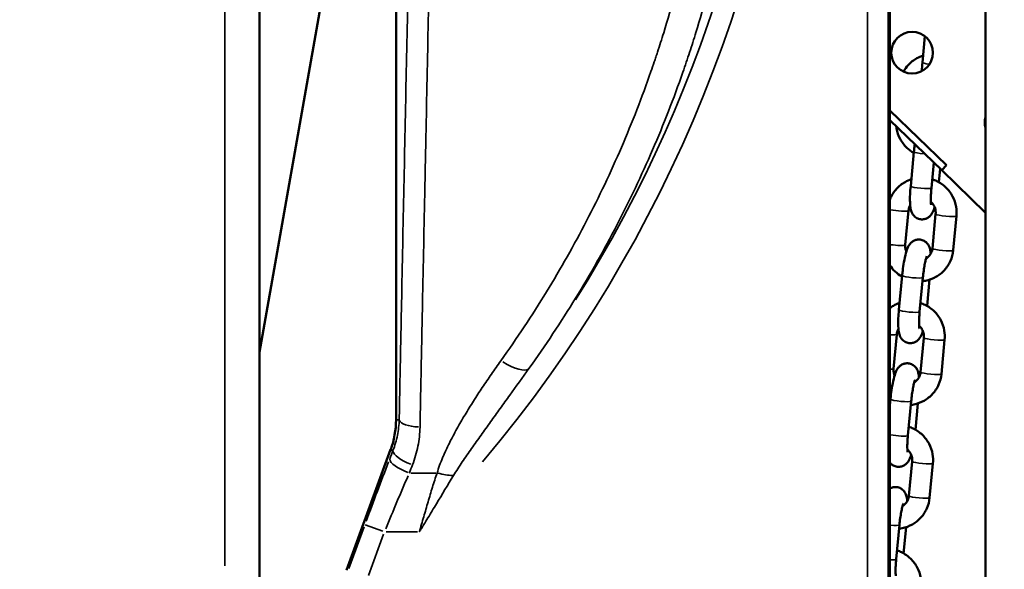
# Model space of a CAD drawing. Units: millimetres. Extents: x 0 to 17358, y 0 to 24871.
# Drawn here: x 4597 to 4881, y 12885 to 13043 of the extents above; entities that cross this region are included whole.
import ezdxf

# ---------------------------------------------------------------- set-up
doc = ezdxf.new("R2010")
doc.units = ezdxf.units.MM
doc.layers.add('MD_Visible', color=7, linetype='Continuous', lineweight=50)
doc.layers.add('MD_Visible Narrow', color=7, linetype='Continuous', lineweight=35)
doc.styles.get("Standard").update_dxf_attribs({"font": 'arial.ttf'})
doc.dimstyles.get("Standard").update_dxf_attribs({"dimtxt": 0.18, "dimasz": 0.18, "dimexe": 0.18, "dimexo": 0.0625, "dimgap": 0.09, "dimtad": 0, "dimtih": 1, "dimtoh": 1, "dimdec": 4, "dimzin": 0, "dimdsep": 46, "dimtxsty": 'Standard', "dimcen": 0.09, "dimadec": 0, "dimazin": 0, "dimtfac": 1, "dimtdec": 4, "dimtofl": 0, "dimtmove": 0, "dimatfit": 3, "dimfxl": 1, "dimtolj": 1, "dimtzin": 0, "dimarcsym": 0})

# ---------------------------------------------------------------- blocks, each defined once
blk = doc.blocks.new('CustomObjectsInViewport4_0')
at = {"layer": 'MD_Visible', "extrusion": (0, 1, 0)}
for p, q in [((4875.49, 11696.29), (4875.49, 13503.43)), ((4847.96, 12769.28), (4847.96, 13486.79)), ((4666.45, 13337.38), (4666.45, 12874.29)), ((4705.74, 12928.31), (4705.74, 13196.34)), ((4666.45, 12947.76), (4705.74, 13170.58)), ((4858.04, 13038.7), (4857.33, 13031.16)), ((4847.96, 13017.36), (4864.29, 13001.55)), ((4847.96, 13017.36), (4864.29, 13001.55)), ((4847.96, 13017.36), (4864.29, 13001.55)), ((4847.96, 13017.36), (4864.29, 13001.55)), ((4862.9, 13000.12), (4847.96, 13014.58)), ((4862.9, 13000.12), (4847.96, 13014.58)), ((4854.89, 13005.43), (4853.95, 12995.54)), ((4860.62, 13002.33), (4859.92, 12994.97)), ((4862.08, 12996.67), (4862.44, 13000.56)), ((4862.9, 13000.12), (4864.29, 13001.55)), ((4862.9, 13000.12), (4864.29, 13001.55)), ((4864.29, 13001.55), (4862.9, 13000.11)), ((4864.29, 13001.55), (4862.9, 13000.11)), ((4862.9, 13000.11), (4875.49, 12987.91)), ((4862.9, 13000.11), (4875.49, 12987.91)), ((4852.4, 12978.61), (4853.34, 12988.5)), ((4861.14, 12987.54), (4860.2, 12977.64)), ((4867.12, 12986.97), (4866.18, 12977.08)), ((4851.5, 12969.82), (4850.57, 12959.92)), ((4857.48, 12969.25), (4856.54, 12959.36)), ((4858.69, 12961.06), (4859.41, 12968.63)), ((4849.02, 12942.99), (4849.96, 12952.88)), ((4857.76, 12951.92), (4856.82, 12942.03)), ((4863.74, 12951.35), (4862.8, 12941.46)), ((4848.12, 12934.2), (4847.96, 12932.47)), ((4854.1, 12933.64), (4853.16, 12923.74)), ((4855.31, 12925.44), (4856.03, 12933.01)), ((4691.46, 12885.01), (4704.2, 12919.7)), ((4854.38, 12916.3), (4853.44, 12906.41)), ((4860.36, 12915.74), (4859.42, 12905.84)), ((4850.72, 12898.02), (4849.78, 12888.13)), ((4851.93, 12889.82), (4852.65, 12897.4))]:
    blk.add_line(p, q, dxfattribs=at)
at = {"layer": 'MD_Visible', "extrusion": (1.22465e-16, 0, -1)}
blk.add_circle((-4854.37, 13033.96), 6, dxfattribs=at)
blk.add_circle((-4854.37, 13033.96), 6, dxfattribs=at)
blk.add_arc((-4881.29, 13013.9), 6, 345.1791, 14.8209, dxfattribs=at)
blk.add_arc((-4881.29, 13013.9), 6, 345.1791, 14.8209, dxfattribs=at)
at = {"layer": 'MD_Visible'}
blk.add_arc((4680.74, 12928.31), 25, 339.8339, 0, dxfattribs=at)
for points, knots in [([(4851.91, 13028.49), (4852.29, 13029.17), (4852.74, 13029.82), (4853.98, 13031.18), (4854.81, 13031.84), (4856.3, 13032.67), (4856.9, 13032.93), (4857.51, 13033.13)], [5.2252025, 5.2252025, 5.2252025, 5.2252025, 5.4620483, 5.4620483, 5.7797291, 5.7797291, 5.975747, 5.975747, 5.975747, 5.975747]), ([(4857.33, 13031.16), (4857.25, 13030.32), (4857.19, 13029.5), (4857.16, 13028.7), (4857.16, 13028.67), (4857.15, 13028.65)], [1.6679802, 1.6679802, 1.6679802, 1.6679802, 2.0074918, 2.0074918, 2.0199745, 2.0199745, 2.0199745, 2.0199745]), ([(4854.85, 13005.09), (4854.12, 13005.5), (4853.45, 13006.01), (4852.07, 13007.34), (4851.43, 13008.2), (4850.43, 13010.1), (4850.08, 13011.12), (4849.87, 13012.38), (4849.84, 13012.58), (4849.82, 13012.78)], [3.6610045, 3.6610045, 3.6610045, 3.6610045, 3.914247, 3.914247, 4.2366064, 4.2366064, 4.5592141, 4.5592141, 4.6200579, 4.6200579, 4.6200579, 4.6200579]), ([(4855.14, 13007.63), (4855.1, 13007.35), (4855.07, 13007.07), (4854.98, 13006.33), (4854.93, 13005.88), (4854.89, 13005.43)], [7.652219, 7.652219, 7.652219, 7.652219, 7.7684046, 7.7684046, 7.9511655, 7.9511655, 7.9511655, 7.9511655]), ([(4847.96, 12991.62), (4848.02, 12991.8), (4848.09, 12991.97), (4848.6, 12993.1), (4849.18, 12994), (4850.6, 12995.56), (4851.43, 12996.22), (4852.92, 12997.06), (4853.52, 12997.32), (4854.13, 12997.51)], [5.0872784, 5.0872784, 5.0872784, 5.0872784, 5.1430724, 5.1430724, 5.4620483, 5.4620483, 5.7797291, 5.7797291, 5.975747, 5.975747, 5.975747, 5.975747]), ([(4853.95, 12995.54), (4853.87, 12994.71), (4853.81, 12993.89), (4853.74, 12992.32), (4853.74, 12991.57), (4853.79, 12990.11), (4853.83, 12989.46), (4854.11, 12988.36), (4854.2, 12987.98), (4854.76, 12987.15), (4855.02, 12986.82), (4855.76, 12986.32), (4856.14, 12986.14), (4856.9, 12985.97), (4857.26, 12985.96), (4857.95, 12986.03), (4858.26, 12986.13), (4858.83, 12986.38), (4859.07, 12986.55), (4859.52, 12986.91), (4859.68, 12987.1), (4860.03, 12987.55), (4860.16, 12987.77), (4860.54, 12988.5), (4860.69, 12988.95), (4860.85, 12989.48)], [1.66798, 1.66798, 1.66798, 1.66798, 2.007492, 2.007492, 2.358383, 2.358383, 2.768425, 2.768425, 2.960675, 2.960675, 3.052324, 3.052324, 3.110515, 3.110515, 3.158269, 3.158269, 3.207751, 3.207751, 3.268275, 3.268275, 3.34987, 3.34987, 3.47906, 3.47906, 3.779202, 3.779202, 3.779202, 3.779202]), ([(4859.92, 12994.97), (4859.86, 12994.32), (4859.81, 12993.68), (4859.75, 12992.51), (4859.74, 12991.98), (4859.75, 12991.12), (4859.77, 12990.77), (4859.81, 12990.34), (4859.83, 12990.21), (4859.83, 12990.19), (4859.83, 12990.19), (4859.83, 12990.19)], [1.66798, 1.66798, 1.66798, 1.66798, 1.968425, 1.968425, 2.260587, 2.260587, 2.526976, 2.526976, 2.731647, 2.731647, 2.747066, 2.747066, 2.747066, 2.747066]), ([(4860.16, 12997.51), (4860.61, 12997.37), (4861.05, 12997.19), (4862.44, 12996.52), (4863.32, 12995.9), (4864.85, 12994.42), (4865.5, 12993.55), (4866.5, 12991.66), (4866.85, 12990.63), (4867.17, 12988.72), (4867.2, 12987.84), (4867.12, 12986.97)], [6.591913, 6.591913, 6.591913, 6.591913, 6.734643, 6.734643, 7.05584, 7.05584, 7.378199, 7.378199, 7.700807, 7.700807, 7.964005, 7.964005, 7.964005, 7.964005]), ([(4853.34, 12988.5), (4853.38, 12988.92), (4853.49, 12989.32), (4853.7, 12989.81), (4853.75, 12989.92), (4853.81, 12990.02)], [4.8224126, 4.8224126, 4.8224126, 4.8224126, 5.1396681, 5.1396681, 5.2316841, 5.2316841, 5.2316841, 5.2316841]), ([(4859.76, 12990.99), (4859.84, 12990.92), (4859.92, 12990.84), (4860.29, 12990.46), (4860.54, 12990.11), (4860.92, 12989.37), (4861.05, 12988.96), (4861.17, 12988.21), (4861.18, 12987.87), (4861.14, 12987.54)], [7.0045034, 7.0045034, 7.0045034, 7.0045034, 7.0871659, 7.0871659, 7.3980851, 7.3980851, 7.708458, 7.708458, 7.9640052, 7.9640052, 7.9640052, 7.9640052]), ([(4859.74, 12976.12), (4859.7, 12976.56), (4859.64, 12976.97), (4859.44, 12977.78), (4859.35, 12978.16), (4858.79, 12979), (4858.52, 12979.32), (4857.78, 12979.82), (4857.41, 12980), (4856.65, 12980.17), (4856.29, 12980.19), (4855.6, 12980.11), (4855.29, 12980.01), (4854.71, 12979.76), (4854.47, 12979.59), (4854.03, 12979.23), (4853.86, 12979.04), (4853.51, 12978.6), (4853.38, 12978.37), (4852.95, 12977.53), (4852.78, 12976.97), (4852.38, 12975.52), (4852.19, 12974.63), (4851.88, 12972.86), (4851.75, 12972.02), (4851.6, 12970.72), (4851.55, 12970.27), (4851.5, 12969.82)], [5.658185, 5.658185, 5.658185, 5.658185, 5.910018, 5.910018, 6.102268, 6.102268, 6.193916, 6.193916, 6.252108, 6.252108, 6.299861, 6.299861, 6.349344, 6.349344, 6.409867, 6.409867, 6.491462, 6.491462, 6.620653, 6.620653, 6.989992, 6.989992, 7.419579, 7.419579, 7.768405, 7.768405, 7.951165, 7.951165, 7.951165, 7.951165]), ([(4852.7, 12976.67), (4852.57, 12976.96), (4852.49, 12977.27), (4852.38, 12977.93), (4852.37, 12978.27), (4852.4, 12978.61)], [4.3284188, 4.3284188, 4.3284188, 4.3284188, 4.5668653, 4.5668653, 4.8224126, 4.8224126, 4.8224126, 4.8224126]), ([(4866.18, 12977.08), (4866.08, 12976.02), (4865.81, 12974.98), (4864.95, 12973.04), (4864.37, 12972.14), (4862.95, 12970.58), (4862.11, 12969.92), (4860.28, 12968.89), (4859.28, 12968.53), (4857.96, 12968.28), (4857.67, 12968.23), (4857.38, 12968.2)], [1.68082, 1.68082, 1.68082, 1.68082, 2.00148, 2.00148, 2.320456, 2.320456, 2.638136, 2.638136, 2.955457, 2.955457, 3.043669, 3.043669, 3.043669, 3.043669]), ([(4858.61, 12975.41), (4858.61, 12975.41), (4858.6, 12975.38), (4858.56, 12975.28), (4858.52, 12975.17), (4858.41, 12974.83), (4858.33, 12974.56), (4858.17, 12973.88), (4858.07, 12973.43), (4857.88, 12972.4), (4857.79, 12971.81), (4857.62, 12970.56), (4857.54, 12969.9), (4857.48, 12969.25)], [6.646403, 6.646403, 6.646403, 6.646403, 6.736267, 6.736267, 6.889639, 6.889639, 7.101959, 7.101959, 7.363696, 7.363696, 7.652454, 7.652454, 7.951165, 7.951165, 7.951165, 7.951165]), ([(4860.2, 12977.64), (4860.17, 12977.22), (4860.06, 12976.82), (4859.73, 12976.05), (4859.49, 12975.7), (4858.97, 12975.12), (4858.69, 12974.89), (4858.38, 12974.7)], [1.6808199, 1.6808199, 1.6808199, 1.6808199, 1.9980754, 1.9980754, 2.3219387, 2.3219387, 2.605476, 2.605476, 2.605476, 2.605476]), ([(4851.47, 12969.47), (4850.74, 12969.89), (4850.07, 12970.39), (4848.89, 12971.53), (4848.39, 12972.15), (4847.96, 12972.82)], [3.6610045, 3.6610045, 3.6610045, 3.6610045, 3.914247, 3.914247, 4.1538041, 4.1538041, 4.1538041, 4.1538041]), ([(4847.96, 12960.47), (4848.28, 12960.71), (4848.62, 12960.93), (4849.54, 12961.44), (4850.13, 12961.7), (4850.75, 12961.9)], [5.6587582, 5.6587582, 5.6587582, 5.6587582, 5.7797291, 5.7797291, 5.975747, 5.975747, 5.975747, 5.975747]), ([(4856.78, 12961.9), (4857.23, 12961.75), (4857.67, 12961.58), (4859.05, 12960.91), (4859.94, 12960.29), (4861.47, 12958.8), (4862.12, 12957.94), (4863.12, 12956.04), (4863.46, 12955.02), (4863.79, 12953.1), (4863.82, 12952.22), (4863.74, 12951.35)], [6.591913, 6.591913, 6.591913, 6.591913, 6.734643, 6.734643, 7.05584, 7.05584, 7.378199, 7.378199, 7.700807, 7.700807, 7.964005, 7.964005, 7.964005, 7.964005]), ([(4850.57, 12959.92), (4850.49, 12959.09), (4850.43, 12958.27), (4850.36, 12956.7), (4850.35, 12955.96), (4850.41, 12954.49), (4850.45, 12953.84), (4850.73, 12952.74), (4850.82, 12952.37), (4851.38, 12951.53), (4851.64, 12951.2), (4852.38, 12950.7), (4852.75, 12950.53), (4853.51, 12950.36), (4853.88, 12950.34), (4854.56, 12950.42), (4854.88, 12950.52), (4855.45, 12950.77), (4855.69, 12950.93), (4856.14, 12951.29), (4856.3, 12951.49), (4856.65, 12951.93), (4856.78, 12952.16), (4857.15, 12952.88), (4857.31, 12953.34), (4857.47, 12953.86)], [1.66798, 1.66798, 1.66798, 1.66798, 2.007492, 2.007492, 2.358383, 2.358383, 2.768425, 2.768425, 2.960675, 2.960675, 3.052324, 3.052324, 3.110515, 3.110515, 3.158269, 3.158269, 3.207751, 3.207751, 3.268275, 3.268275, 3.34987, 3.34987, 3.47906, 3.47906, 3.779202, 3.779202, 3.779202, 3.779202]), ([(4856.54, 12959.36), (4856.48, 12958.71), (4856.43, 12958.07), (4856.37, 12956.9), (4856.36, 12956.37), (4856.37, 12955.5), (4856.39, 12955.15), (4856.43, 12954.72), (4856.45, 12954.6), (4856.45, 12954.58), (4856.45, 12954.58), (4856.45, 12954.58)], [1.66798, 1.66798, 1.66798, 1.66798, 1.968425, 1.968425, 2.260587, 2.260587, 2.526976, 2.526976, 2.731647, 2.731647, 2.747066, 2.747066, 2.747066, 2.747066]), ([(4856.38, 12955.38), (4856.46, 12955.3), (4856.54, 12955.23), (4856.91, 12954.85), (4857.16, 12954.5), (4857.53, 12953.75), (4857.66, 12953.35), (4857.78, 12952.6), (4857.8, 12952.26), (4857.76, 12951.92)], [7.0045034, 7.0045034, 7.0045034, 7.0045034, 7.0871659, 7.0871659, 7.3980851, 7.3980851, 7.708458, 7.708458, 7.9640052, 7.9640052, 7.9640052, 7.9640052]), ([(4849.96, 12952.88), (4850, 12953.3), (4850.11, 12953.71), (4850.32, 12954.2), (4850.37, 12954.3), (4850.43, 12954.41)], [4.8224126, 4.8224126, 4.8224126, 4.8224126, 5.1396681, 5.1396681, 5.2316841, 5.2316841, 5.2316841, 5.2316841]), ([(4856.35, 12940.5), (4856.31, 12940.95), (4856.26, 12941.36), (4856.06, 12942.17), (4855.97, 12942.54), (4855.41, 12943.38), (4855.14, 12943.71), (4854.4, 12944.21), (4854.03, 12944.38), (4853.27, 12944.55), (4852.9, 12944.57), (4852.22, 12944.49), (4851.91, 12944.39), (4851.33, 12944.14), (4851.09, 12943.98), (4850.65, 12943.62), (4850.48, 12943.42), (4850.13, 12942.98), (4850, 12942.75), (4849.57, 12941.91), (4849.4, 12941.35), (4849, 12939.91), (4848.81, 12939.01), (4848.5, 12937.25), (4848.37, 12936.4), (4848.21, 12935.1), (4848.17, 12934.65), (4848.12, 12934.2)], [5.658185, 5.658185, 5.658185, 5.658185, 5.910018, 5.910018, 6.102268, 6.102268, 6.193916, 6.193916, 6.252108, 6.252108, 6.299861, 6.299861, 6.349344, 6.349344, 6.409867, 6.409867, 6.491462, 6.491462, 6.620653, 6.620653, 6.989992, 6.989992, 7.419579, 7.419579, 7.768405, 7.768405, 7.951165, 7.951165, 7.951165, 7.951165]), ([(4849.32, 12941.05), (4849.19, 12941.35), (4849.11, 12941.66), (4849, 12942.31), (4848.99, 12942.65), (4849.02, 12942.99)], [4.3284188, 4.3284188, 4.3284188, 4.3284188, 4.5668653, 4.5668653, 4.8224126, 4.8224126, 4.8224126, 4.8224126]), ([(4862.8, 12941.46), (4862.7, 12940.4), (4862.43, 12939.36), (4861.57, 12937.42), (4860.99, 12936.52), (4859.57, 12934.96), (4858.73, 12934.3), (4856.9, 12933.27), (4855.9, 12932.91), (4854.58, 12932.66), (4854.29, 12932.62), (4854, 12932.59)], [1.68082, 1.68082, 1.68082, 1.68082, 2.00148, 2.00148, 2.320456, 2.320456, 2.638136, 2.638136, 2.955457, 2.955457, 3.043669, 3.043669, 3.043669, 3.043669]), ([(4856.82, 12942.03), (4856.78, 12941.61), (4856.68, 12941.2), (4856.34, 12940.44), (4856.11, 12940.08), (4855.59, 12939.51), (4855.3, 12939.27), (4854.99, 12939.09)], [1.6808199, 1.6808199, 1.6808199, 1.6808199, 1.9980754, 1.9980754, 2.3219387, 2.3219387, 2.605476, 2.605476, 2.605476, 2.605476]), ([(4855.23, 12939.79), (4855.23, 12939.79), (4855.22, 12939.77), (4855.18, 12939.67), (4855.14, 12939.56), (4855.03, 12939.21), (4854.95, 12938.95), (4854.79, 12938.26), (4854.69, 12937.81), (4854.5, 12936.78), (4854.41, 12936.19), (4854.23, 12934.94), (4854.16, 12934.28), (4854.1, 12933.64)], [6.646403, 6.646403, 6.646403, 6.646403, 6.736267, 6.736267, 6.889639, 6.889639, 7.101959, 7.101959, 7.363696, 7.363696, 7.652454, 7.652454, 7.951165, 7.951165, 7.951165, 7.951165]), ([(4853.4, 12926.28), (4853.85, 12926.14), (4854.29, 12925.96), (4855.67, 12925.29), (4856.56, 12924.67), (4858.09, 12923.19), (4858.74, 12922.32), (4859.74, 12920.43), (4860.08, 12919.4), (4860.41, 12917.49), (4860.44, 12916.61), (4860.36, 12915.74)], [6.591913, 6.591913, 6.591913, 6.591913, 6.734643, 6.734643, 7.05584, 7.05584, 7.378199, 7.378199, 7.700807, 7.700807, 7.964005, 7.964005, 7.964005, 7.964005]), ([(4853.16, 12923.74), (4853.1, 12923.09), (4853.05, 12922.45), (4852.99, 12921.28), (4852.98, 12920.75), (4852.99, 12919.89), (4853.01, 12919.54), (4853.05, 12919.11), (4853.07, 12918.98), (4853.07, 12918.96), (4853.07, 12918.96), (4853.07, 12918.96)], [1.66798, 1.66798, 1.66798, 1.66798, 1.968425, 1.968425, 2.260587, 2.260587, 2.526976, 2.526976, 2.731647, 2.731647, 2.747066, 2.747066, 2.747066, 2.747066]), ([(4853, 12919.76), (4853.08, 12919.69), (4853.16, 12919.61), (4853.53, 12919.23), (4853.78, 12918.88), (4854.15, 12918.13), (4854.28, 12917.73), (4854.4, 12916.98), (4854.41, 12916.64), (4854.38, 12916.3)], [7.0045034, 7.0045034, 7.0045034, 7.0045034, 7.0871659, 7.0871659, 7.3980851, 7.3980851, 7.708458, 7.708458, 7.9640052, 7.9640052, 7.9640052, 7.9640052]), ([(4847.96, 12915.99), (4848.13, 12915.77), (4848.37, 12915.52), (4849, 12915.09), (4849.37, 12914.91), (4850.13, 12914.74), (4850.5, 12914.72), (4851.18, 12914.8), (4851.5, 12914.9), (4852.07, 12915.15), (4852.31, 12915.32), (4852.75, 12915.68), (4852.92, 12915.87), (4853.27, 12916.31), (4853.4, 12916.54), (4853.77, 12917.27), (4853.93, 12917.72), (4854.09, 12918.24)], [2.9821264, 2.9821264, 2.9821264, 2.9821264, 3.0523237, 3.0523237, 3.1105149, 3.1105149, 3.1582687, 3.1582687, 3.207751, 3.207751, 3.2682746, 3.2682746, 3.3498698, 3.3498698, 3.4790601, 3.4790601, 3.7792019, 3.7792019, 3.7792019, 3.7792019]), ([(4852.97, 12904.89), (4852.93, 12905.33), (4852.88, 12905.74), (4852.67, 12906.55), (4852.58, 12906.93), (4852.02, 12907.76), (4851.76, 12908.09), (4851.02, 12908.59), (4850.65, 12908.77), (4849.89, 12908.94), (4849.52, 12908.95), (4848.84, 12908.88), (4848.53, 12908.78), (4848.16, 12908.62), (4848.05, 12908.56), (4847.96, 12908.51)], [5.658185, 5.658185, 5.658185, 5.658185, 5.9100178, 5.9100178, 6.1022677, 6.1022677, 6.1939163, 6.1939163, 6.2521075, 6.2521075, 6.2998613, 6.2998613, 6.3493437, 6.3493437, 6.3707393, 6.3707393, 6.3707393, 6.3707393]), ([(4859.42, 12905.84), (4859.32, 12904.79), (4859.04, 12903.74), (4858.19, 12901.81), (4857.61, 12900.91), (4856.19, 12899.35), (4855.35, 12898.69), (4853.52, 12897.66), (4852.52, 12897.3), (4851.2, 12897.04), (4850.91, 12897), (4850.62, 12896.97)], [1.68082, 1.68082, 1.68082, 1.68082, 2.00148, 2.00148, 2.320456, 2.320456, 2.638136, 2.638136, 2.955457, 2.955457, 3.043669, 3.043669, 3.043669, 3.043669]), ([(4851.85, 12904.18), (4851.85, 12904.18), (4851.84, 12904.15), (4851.79, 12904.05), (4851.75, 12903.94), (4851.65, 12903.6), (4851.57, 12903.33), (4851.41, 12902.65), (4851.31, 12902.2), (4851.12, 12901.17), (4851.03, 12900.58), (4850.85, 12899.33), (4850.78, 12898.67), (4850.72, 12898.02)], [6.646403, 6.646403, 6.646403, 6.646403, 6.736267, 6.736267, 6.889639, 6.889639, 7.101959, 7.101959, 7.363696, 7.363696, 7.652454, 7.652454, 7.951165, 7.951165, 7.951165, 7.951165]), ([(4853.44, 12906.41), (4853.4, 12905.99), (4853.3, 12905.59), (4852.96, 12904.82), (4852.73, 12904.47), (4852.21, 12903.89), (4851.92, 12903.66), (4851.61, 12903.47)], [1.6808199, 1.6808199, 1.6808199, 1.6808199, 1.9980754, 1.9980754, 2.3219387, 2.3219387, 2.605476, 2.605476, 2.605476, 2.605476]), ([(4850.02, 12890.67), (4850.47, 12890.52), (4850.91, 12890.35), (4852.29, 12889.67), (4853.18, 12889.06), (4854.71, 12887.57), (4855.36, 12886.71), (4856.36, 12884.81), (4856.7, 12883.79), (4857.02, 12881.87), (4857.06, 12880.99), (4856.97, 12880.12)], [6.591913, 6.591913, 6.591913, 6.591913, 6.734643, 6.734643, 7.05584, 7.05584, 7.378199, 7.378199, 7.700807, 7.700807, 7.964005, 7.964005, 7.964005, 7.964005]), ([(4849.78, 12888.13), (4849.71, 12887.48), (4849.67, 12886.84), (4849.61, 12885.67), (4849.6, 12885.14), (4849.61, 12884.27), (4849.62, 12883.92), (4849.66, 12883.49), (4849.69, 12883.36), (4849.69, 12883.35), (4849.69, 12883.34), (4849.69, 12883.34)], [1.66798, 1.66798, 1.66798, 1.66798, 1.968425, 1.968425, 2.260587, 2.260587, 2.526976, 2.526976, 2.731647, 2.731647, 2.747066, 2.747066, 2.747066, 2.747066])]:
    blk.add_open_spline(points, degree=3, knots=knots, dxfattribs=at)
blk.add_open_spline([(4848.09, 12933.85), (4848.05, 12933.88), (4848, 12933.91), (4847.96, 12933.93)], degree=3, dxfattribs=at)
at = {"layer": 'MD_Visible Narrow', "extrusion": (0, 1, 0)}
for p, q in [((4841.48, 12806.49), (4841.48, 13449.58)), ((4847.47, 13450.48), (4847.47, 12805.59)), ((4656.45, 12886.27), (4656.45, 13328.19)), ((4706.61, 12928.31), (4705.78, 12928.31)), ((4704.84, 12919.46), (4704.24, 12919.68)), ((4709.97, 12912.97), (4717.17, 12912.97)), ((4692.17, 12885.5), (4696.55, 12897.43)), ((4696.83, 12898.08), (4701.99, 12896.19)), ((4711.95, 12896.03), (4702.92, 12896.03)), ((4702.17, 12895.37), (4697.79, 12883.43))]:
    blk.add_line(p, q, dxfattribs=at)
at = {"layer": 'MD_Visible Narrow', "extrusion": (1.22465e-16, 0, -1)}
for radius, start, end in [(390.95, 148.5655, 220.1461), (384.95, 148.1495, 212.2412)]:
    blk.add_arc((-4431.81, 13168.21), radius, start, end, dxfattribs=at)
at = {"layer": 'MD_Visible Narrow', "extrusion": (1.22465e-16, 3.08149e-33, -1)}
blk.add_ellipse((4860.31, 13030.87), major_axis=(-2.99, 0.28), ratio=0.111475, start_param=5.087322, end_param=6.220245, dxfattribs=at)
at = {"layer": 'MD_Visible Narrow', "extrusion": (1.22465e-16, 1.54074e-33, -1)}
for centre, start_param, end_param in [((4857.87, 13005.15), 4.718764, 6.200847), ((4863.19, 12977.36), 3.298672, 6.126106), ((4846.79, 12888.41), 3.199488, 4.241605)]:
    blk.add_ellipse(centre, major_axis=(-2.99, 0.28), ratio=0.111475, start_param=start_param, end_param=end_param, dxfattribs=at)
at = {"layer": 'MD_Visible Narrow', "extrusion": (1.22465e-16, -6.16298e-33, -1)}
for centre, start_param, end_param in [((4856.93, 12995.26), 3.298672, 6.126106), ((4851.11, 12933.92), 3.298672, 6.126106), ((4850.17, 12924.03), 3.261291, 5.415854)]:
    blk.add_ellipse(centre, major_axis=(-2.99, 0.28), ratio=0.111475, start_param=start_param, end_param=end_param, dxfattribs=at)
at = {"layer": 'MD_Visible Narrow'}
for centre, major_axis, ratio, start_param, end_param in [((4850.36, 12988.78), (-2.99, 0.28), 0.111475, 0.775051, 3.017038), ((4846.97, 12953.17), (-2.99, 0.28), 0.111475, 1.978724, 3.080389), ((4735.91, 12948.87), (-8.14, 5.81), 0.298889, 1.84827, 3.058288), ((4699.92, 12898.1), (20.62, 55.99), 0.049179, 1.260478, 1.57162), ((4717.57, 12916.36), (-9.61, 2.75), 0.327185, 1.689773, 2.148634)]:
    blk.add_ellipse(centre, major_axis=major_axis, ratio=ratio, start_param=start_param, end_param=end_param, dxfattribs=at)
at = {"layer": 'MD_Visible Narrow', "extrusion": (1.22465e-16, 0, -1)}
for centre, major_axis, ratio, start_param, end_param in [((4864.13, 12987.25), (-2.99, 0.28), 0.111475, 3.298672, 6.126106), ((4849.42, 12978.89), (-2.99, 0.28), 0.111475, 3.245076, 5.107781), ((4853.55, 12959.64), (-2.99, 0.28), 0.111475, 3.298672, 6.126106), ((4846.04, 12943.27), (-2.99, 0.28), 0.111475, 3.184599, 3.958705), ((4859.81, 12941.74), (-2.99, 0.28), 0.111475, 3.298672, 6.126106), ((4710.49, 12917.39), (5.59, -2.17), 0.321077, 1.528962, 3.004337), ((4705.54, 12896.03), (20.63, 49.99), 0.053455, 4.707617, 5.018758)]:
    blk.add_ellipse(centre, major_axis=major_axis, ratio=ratio, start_param=start_param, end_param=end_param, dxfattribs=at)
at = {"layer": 'MD_Visible Narrow', "extrusion": (1.22465e-16, -1.54074e-33, -1)}
for centre, start_param, end_param in [((4854.49, 12969.53), 3.298672, 6.126106), ((4857.37, 12916.02), 3.298672, 6.126106), ((4856.43, 12906.13), 3.298672, 6.126106), ((4847.73, 12898.3), 3.215745, 4.55048)]:
    blk.add_ellipse(centre, major_axis=(-2.99, 0.28), ratio=0.111475, start_param=start_param, end_param=end_param, dxfattribs=at)
at = {"layer": 'MD_Visible Narrow', "extrusion": (1.22465e-16, -3.08149e-33, -1)}
blk.add_ellipse((4860.75, 12951.64), major_axis=(-2.99, 0.28), ratio=0.111475, start_param=3.298672, end_param=6.126106, dxfattribs=at)
at = {"layer": 'MD_Visible Narrow', "extrusion": (1.22465e-16, 1.15556e-33, -1)}
blk.add_ellipse((4712.65, 12928.31), major_axis=(-6, 0.12), ratio=0.350852, start_param=4.781587, end_param=6.151179, dxfattribs=at)
at = {"layer": 'MD_Visible Narrow', "extrusion": (1.22465e-16, 6.16298e-33, -1)}
blk.add_ellipse((4709.57, 12915.01), major_axis=(5.59, -2.17), ratio=0.318382, start_param=1.529999, end_param=3.004442, dxfattribs=at)
at = {"layer": 'MD_Visible Narrow'}
for points, knots in [([(4119.59, 12943.02), (4117.22, 12946.35), (4114.91, 12949.7), (4110.43, 12956.46), (4108.26, 12959.87), (4101.95, 12970.18), (4098, 12977.15), (4090.64, 12991.32), (4087.22, 12998.51), (4080.91, 13013.1), (4078.01, 13020.51), (4074.06, 13031.78), (4072.81, 13035.57), (4071.04, 13041.29), (4070.46, 13043.2), (4069.62, 13046.08), (4069.21, 13047.53), (4068.81, 13048.97), (4068.54, 13049.94), (4068.41, 13050.42), (4066.18, 13058.64), (4064.38, 13066.41), (4061.34, 13081.98), (4060.11, 13089.8), (4058.21, 13105.47), (4057.54, 13113.34), (4056.77, 13129.13), (4056.66, 13137.05), (4056.93, 13148.97), (4057.09, 13152.95), (4057.44, 13158.93), (4057.58, 13160.93), (4057.8, 13163.92), (4057.89, 13164.92), (4058.06, 13166.92), (4058.15, 13167.92), (4058.99, 13176.92), (4060.03, 13184.86), (4062.65, 13200.61), (4064.24, 13208.43), (4067.95, 13223.96), (4070.08, 13231.66), (4074.88, 13246.96), (4077.55, 13254.55), (4081.96, 13265.86), (4083.5, 13269.62), (4085.91, 13275.23), (4086.73, 13277.09), (4087.99, 13279.89), (4088.62, 13281.29), (4089.27, 13282.68), (4089.7, 13283.61), (4089.92, 13284.07), (4093.63, 13291.96), (4097.36, 13299.24), (4105.3, 13313.53), (4109.5, 13320.53), (4118.36, 13334.29), (4123.02, 13341.03), (4130.36, 13350.94), (4132.86, 13354.21), (4137.98, 13360.69), (4140.6, 13363.9), (4148.63, 13373.41), (4154.21, 13379.62), (4160.41, 13386.07), (4160.77, 13386.45), (4161.5, 13387.21), (4162.6, 13388.34), (4165.18, 13390.96), (4167.42, 13393.18), (4171.92, 13397.57), (4174.96, 13400.45), (4184.23, 13408.93), (4190.57, 13414.37), (4203.61, 13424.84), (4210.29, 13429.86), (4224.01, 13439.48), (4231.04, 13444.08), (4245.45, 13452.83), (4252.83, 13456.99), (4260.86, 13461.16), (4261.34, 13461.4), (4262.29, 13461.89), (4262.76, 13462.13), (4264.19, 13462.86), (4267.04, 13464.29), (4269.91, 13465.69), (4275.66, 13468.44), (4279.52, 13470.2), (4291.16, 13475.28), (4299.01, 13478.39), (4314.89, 13484.08), (4322.91, 13486.65), (4339.14, 13491.24), (4347.34, 13493.27), (4363.93, 13496.76), (4372.31, 13498.23), (4381.84, 13499.56), (4382.9, 13499.7), (4385.03, 13499.98), (4388.21, 13500.38), (4391.4, 13500.74), (4397.76, 13501.41), (4402, 13501.77), (4414.71, 13502.66), (4423.18, 13502.95), (4440.09, 13502.96), (4448.53, 13502.67), (4465.39, 13501.52), (4473.81, 13500.66), (4486.42, 13498.92), (4490.62, 13498.26), (4496.92, 13497.17), (4499.02, 13496.79), (4502.17, 13496.19), (4503.74, 13495.88), (4505.31, 13495.56), (4506.36, 13495.35), (4506.88, 13495.24), (4515.79, 13493.38), (4524.06, 13491.35), (4540.38, 13486.75), (4548.43, 13484.17), (4564.32, 13478.5), (4572.16, 13475.4), (4587.63, 13468.67), (4595.25, 13465.04), (4606.53, 13459.2), (4610.27, 13457.19), (4615.82, 13454.07), (4617.67, 13453.01), (4619.97, 13451.67), (4620.43, 13451.4), (4621.35, 13450.86), (4622.72, 13450.05), (4624.09, 13449.23), (4632.26, 13444.28), (4639.34, 13439.66), (4653.12, 13430.01), (4659.83, 13424.97), (4672.88, 13414.51), (4679.22, 13409.07), (4691.54, 13397.81), (4697.52, 13391.98), (4706.22, 13382.94), (4709.07, 13379.88), (4712.58, 13375.99), (4713.28, 13375.21), (4714.32, 13374.03), (4714.67, 13373.64), (4715.36, 13372.85), (4717.09, 13370.88), (4718.79, 13368.9), (4722.83, 13364.12), (4725.47, 13360.9), (4730.62, 13354.39), (4733.13, 13351.11), (4740.49, 13341.17), (4745.16, 13334.42), (4754.03, 13320.68), (4758.22, 13313.69), (4766.14, 13299.45), (4769.86, 13292.2), (4775.08, 13281.15), (4776.75, 13277.43), (4778.77, 13272.74), (4779.17, 13271.8), (4779.97, 13269.92), (4780.36, 13268.98), (4781.52, 13266.14), (4782.28, 13264.25), (4785.99, 13254.78), (4788.67, 13247.16), (4793.49, 13231.82), (4795.62, 13224.11), (4799.34, 13208.6), (4800.92, 13200.8), (4803.55, 13185.1), (4804.58, 13177.21), (4805.72, 13165.29), (4806.03, 13161.31), (4806.38, 13155.32), (4806.49, 13153.32), (4806.59, 13150.81), (4806.61, 13150.31), (4806.65, 13149.31), (4806.7, 13147.81), (4806.74, 13146.31), (4806.95, 13137.31), (4806.85, 13129.35), (4806.08, 13113.53), (4805.42, 13105.65), (4803.53, 13089.98), (4802.31, 13082.19), (4799.29, 13066.67), (4797.51, 13058.96), (4794.4, 13047.44), (4793.29, 13043.61), (4791.52, 13037.87), (4790.91, 13035.97), (4789.97, 13033.11), (4789.65, 13032.16), (4789.01, 13030.25), (4788.68, 13029.31), (4785.71, 13020.78), (4782.8, 13013.33), (4776.46, 12998.65), (4773.02, 12991.42), (4765.64, 12977.2), (4761.69, 12970.21), (4755.36, 12959.89), (4753.19, 12956.47), (4748.71, 12949.7), (4746.4, 12946.35), (4744.02, 12943.02)], [0, 0, 0, 0, 0.007813, 0.007813, 0.015625, 0.015625, 0.03125, 0.03125, 0.046875, 0.046875, 0.0625, 0.0625, 0.070313, 0.070313, 0.074219, 0.074219, 0.076172, 0.077148, 0.077148, 0.078125, 0.078125, 0.09375, 0.09375, 0.109375, 0.109375, 0.125, 0.125, 0.140625, 0.140625, 0.148438, 0.148438, 0.152344, 0.152344, 0.154297, 0.154297, 0.15625, 0.15625, 0.171875, 0.171875, 0.1875, 0.1875, 0.203125, 0.203125, 0.21875, 0.21875, 0.226563, 0.226563, 0.230469, 0.230469, 0.232422, 0.233398, 0.233398, 0.234375, 0.234375, 0.25, 0.25, 0.265625, 0.265625, 0.28125, 0.28125, 0.289063, 0.289063, 0.296875, 0.296875, 0.3125, 0.3125, 0.313477, 0.313477, 0.314453, 0.316406, 0.320313, 0.320313, 0.328125, 0.328125, 0.34375, 0.34375, 0.359375, 0.359375, 0.375, 0.375, 0.390625, 0.390625, 0.391602, 0.391602, 0.392578, 0.392578, 0.394531, 0.398438, 0.398438, 0.40625, 0.40625, 0.421875, 0.421875, 0.4375, 0.4375, 0.453125, 0.453125, 0.46875, 0.46875, 0.470703, 0.470703, 0.472656, 0.476563, 0.476563, 0.484375, 0.484375, 0.5, 0.5, 0.515625, 0.515625, 0.53125, 0.53125, 0.539063, 0.539063, 0.542969, 0.542969, 0.544922, 0.545898, 0.545898, 0.546875, 0.546875, 0.5625, 0.5625, 0.578125, 0.578125, 0.59375, 0.59375, 0.609375, 0.609375, 0.617188, 0.617188, 0.621094, 0.621094, 0.62207, 0.62207, 0.623047, 0.625, 0.625, 0.640625, 0.640625, 0.65625, 0.65625, 0.671875, 0.671875, 0.6875, 0.6875, 0.695313, 0.695313, 0.697266, 0.697266, 0.698242, 0.698242, 0.699219, 0.703125, 0.703125, 0.710938, 0.710938, 0.71875, 0.71875, 0.734375, 0.734375, 0.75, 0.75, 0.765625, 0.765625, 0.773438, 0.773438, 0.775391, 0.775391, 0.777344, 0.777344, 0.78125, 0.78125, 0.796875, 0.796875, 0.8125, 0.8125, 0.828125, 0.828125, 0.84375, 0.84375, 0.851563, 0.851563, 0.855469, 0.855469, 0.856445, 0.856445, 0.857422, 0.859375, 0.859375, 0.875, 0.875, 0.890625, 0.890625, 0.90625, 0.90625, 0.921875, 0.921875, 0.929688, 0.929688, 0.933594, 0.933594, 0.935547, 0.935547, 0.9375, 0.9375, 0.953125, 0.953125, 0.96875, 0.96875, 0.984375, 0.984375, 0.992188, 0.992188, 1, 1, 1, 1]), ([(4735.91, 12945.28), (4738.24, 12948.52), (4740.49, 12951.79), (4744.87, 12958.4), (4746.99, 12961.73), (4753.17, 12971.8), (4757.03, 12978.62), (4764.23, 12992.5), (4767.57, 12999.55), (4773.75, 13013.88), (4776.59, 13021.15), (4779.48, 13029.47), (4779.8, 13030.4), (4780.27, 13031.79), (4780.43, 13032.25), (4780.74, 13033.18), (4781.51, 13035.51), (4782.25, 13037.84), (4783.97, 13043.43), (4785.05, 13047.17), (4788.07, 13058.41), (4789.8, 13065.94), (4792.73, 13081.08), (4793.91, 13088.69), (4795.74, 13103.98), (4796.38, 13111.67), (4797.12, 13127.11), (4797.21, 13134.88), (4796.99, 13143.66), (4796.95, 13145.12), (4796.9, 13146.59), (4796.86, 13147.56), (4796.84, 13148.05), (4796.74, 13150.5), (4796.64, 13152.45), (4796.29, 13158.3), (4795.98, 13162.18), (4794.87, 13173.8), (4793.85, 13181.51), (4791.28, 13196.82), (4789.73, 13204.43), (4786.1, 13219.57), (4784.02, 13227.1), (4779.32, 13242.06), (4776.7, 13249.5), (4773.09, 13258.75), (4772.35, 13260.59), (4771.41, 13262.9), (4771.22, 13263.36), (4770.84, 13264.28), (4770.26, 13265.66), (4769.68, 13267.03), (4767.71, 13271.61), (4766.07, 13275.24), (4760.99, 13286.03), (4757.37, 13293.1), (4749.67, 13307.01), (4745.59, 13313.84), (4736.97, 13327.27), (4732.43, 13333.87), (4725.27, 13343.59), (4722.83, 13346.8), (4717.83, 13353.16), (4715.27, 13356.31), (4711.35, 13361), (4710.03, 13362.55), (4708.35, 13364.48), (4708.02, 13364.86), (4707.34, 13365.63), (4707.01, 13366.02), (4705.99, 13367.17), (4705.31, 13367.94), (4701.9, 13371.74), (4699.13, 13374.74), (4690.68, 13383.6), (4684.87, 13389.31), (4672.9, 13400.35), (4666.73, 13405.67), (4654.05, 13415.93), (4647.52, 13420.87), (4634.12, 13430.34), (4627.23, 13434.87), (4619.27, 13439.73), (4617.94, 13440.54), (4616.6, 13441.34), (4615.71, 13441.87), (4615.26, 13442.13), (4613.02, 13443.45), (4611.23, 13444.48), (4605.81, 13447.55), (4602.18, 13449.52), (4591.19, 13455.25), (4583.76, 13458.82), (4568.69, 13465.43), (4561.05, 13468.47), (4545.56, 13474.05), (4537.71, 13476.57), (4521.8, 13481.09), (4513.73, 13483.09), (4505.04, 13484.91), (4504.53, 13485.02), (4503.51, 13485.23), (4501.98, 13485.54), (4498.39, 13486.25), (4495.32, 13486.81), (4489.18, 13487.88), (4485.08, 13488.52), (4472.78, 13490.23), (4464.56, 13491.08), (4448.11, 13492.21), (4439.87, 13492.49), (4423.38, 13492.48), (4415.12, 13492.19), (4402.72, 13491.33), (4398.58, 13490.96), (4392.37, 13490.31), (4390.3, 13490.08), (4387.19, 13489.7), (4386.15, 13489.56), (4384.08, 13489.29), (4383.05, 13489.15), (4373.74, 13487.84), (4365.57, 13486.4), (4349.39, 13482.97), (4341.4, 13480.98), (4325.57, 13476.47), (4317.75, 13473.94), (4302.27, 13468.36), (4294.62, 13465.3), (4283.28, 13460.32), (4279.52, 13458.59), (4273.91, 13455.89), (4271.12, 13454.52), (4268.34, 13453.1), (4266.48, 13452.15), (4265.56, 13451.68), (4257.28, 13447.34), (4250.09, 13443.26), (4236.07, 13434.66), (4229.22, 13430.15), (4215.88, 13420.72), (4209.38, 13415.79), (4196.71, 13405.52), (4190.54, 13400.19), (4181.54, 13391.88), (4178.58, 13389.06), (4174.2, 13384.75), (4172.03, 13382.58), (4169.52, 13380.01), (4168.46, 13378.9), (4167.75, 13378.16), (4167.39, 13377.79), (4161.38, 13371.48), (4155.95, 13365.4), (4148.15, 13356.09), (4145.61, 13352.95), (4140.64, 13346.61), (4138.2, 13343.41), (4131.08, 13333.71), (4126.55, 13327.12), (4117.93, 13313.69), (4113.84, 13306.84), (4106.13, 13292.89), (4102.49, 13285.78), (4098.88, 13278.08), (4098.67, 13277.63), (4098.25, 13276.72), (4097.62, 13275.36), (4096.17, 13272.18), (4094.97, 13269.45), (4092.62, 13263.97), (4091.13, 13260.3), (4086.83, 13249.27), (4084.22, 13241.86), (4079.55, 13226.93), (4077.47, 13219.41), (4073.84, 13204.26), (4072.29, 13196.63), (4069.73, 13181.26), (4068.71, 13173.52), (4067.88, 13164.74), (4067.79, 13163.76), (4067.62, 13161.81), (4067.38, 13158.89), (4067.18, 13155.97), (4066.84, 13150.13), (4066.68, 13146.24), (4066.41, 13134.61), (4066.5, 13126.88), (4067.24, 13111.48), (4067.89, 13103.8), (4069.73, 13088.5), (4070.92, 13080.88), (4073.87, 13065.68), (4075.62, 13058.1), (4077.79, 13050.08), (4077.91, 13049.61), (4078.17, 13048.66), (4078.57, 13047.25), (4079.5, 13043.96), (4080.34, 13041.16), (4082.07, 13035.58), (4083.29, 13031.88), (4087.13, 13020.88), (4089.95, 13013.65), (4096.11, 12999.41), (4099.44, 12992.39), (4106.62, 12978.57), (4110.46, 12971.76), (4116.63, 12961.71), (4118.75, 12958.39), (4123.12, 12951.79), (4125.38, 12948.52), (4127.7, 12945.28)], [0, 0, 0, 0, 0.007813, 0.007813, 0.015625, 0.015625, 0.03125, 0.03125, 0.046875, 0.046875, 0.0625, 0.0625, 0.064453, 0.064453, 0.06543, 0.06543, 0.066406, 0.070313, 0.070313, 0.078125, 0.078125, 0.09375, 0.09375, 0.109375, 0.109375, 0.125, 0.125, 0.140625, 0.140625, 0.142578, 0.143555, 0.143555, 0.144531, 0.144531, 0.148438, 0.148438, 0.15625, 0.15625, 0.171875, 0.171875, 0.1875, 0.1875, 0.203125, 0.203125, 0.21875, 0.21875, 0.222656, 0.222656, 0.223633, 0.223633, 0.224609, 0.226563, 0.226563, 0.234375, 0.234375, 0.25, 0.25, 0.265625, 0.265625, 0.28125, 0.28125, 0.289063, 0.289063, 0.296875, 0.296875, 0.300781, 0.300781, 0.301758, 0.301758, 0.302734, 0.302734, 0.304688, 0.304688, 0.3125, 0.3125, 0.328125, 0.328125, 0.34375, 0.34375, 0.359375, 0.359375, 0.375, 0.375, 0.376953, 0.37793, 0.37793, 0.378906, 0.378906, 0.382813, 0.382813, 0.390625, 0.390625, 0.40625, 0.40625, 0.421875, 0.421875, 0.4375, 0.4375, 0.453125, 0.453125, 0.454102, 0.454102, 0.455078, 0.457031, 0.460938, 0.460938, 0.46875, 0.46875, 0.484375, 0.484375, 0.5, 0.5, 0.515625, 0.515625, 0.523438, 0.523438, 0.527344, 0.527344, 0.529297, 0.529297, 0.53125, 0.53125, 0.546875, 0.546875, 0.5625, 0.5625, 0.578125, 0.578125, 0.59375, 0.59375, 0.601563, 0.601563, 0.605469, 0.607422, 0.607422, 0.609375, 0.609375, 0.625, 0.625, 0.640625, 0.640625, 0.65625, 0.65625, 0.671875, 0.671875, 0.679688, 0.679688, 0.683594, 0.685547, 0.686523, 0.686523, 0.6875, 0.6875, 0.703125, 0.703125, 0.710938, 0.710938, 0.71875, 0.71875, 0.734375, 0.734375, 0.75, 0.75, 0.765625, 0.765625, 0.766602, 0.766602, 0.767578, 0.769531, 0.773438, 0.773438, 0.78125, 0.78125, 0.796875, 0.796875, 0.8125, 0.8125, 0.828125, 0.828125, 0.84375, 0.84375, 0.845703, 0.845703, 0.847656, 0.851563, 0.851563, 0.859375, 0.859375, 0.875, 0.875, 0.890625, 0.890625, 0.90625, 0.90625, 0.921875, 0.921875, 0.922852, 0.922852, 0.923828, 0.925781, 0.929688, 0.929688, 0.9375, 0.9375, 0.953125, 0.953125, 0.96875, 0.96875, 0.984375, 0.984375, 0.992188, 0.992188, 1, 1, 1, 1]), ([(4706.66, 12928.31), (4706.71, 12931.11), (4706.77, 12933.91), (4706.88, 12939.5), (4706.93, 12942.29), (4707.1, 12950.67), (4707.22, 12956.25), (4707.44, 12967.4), (4707.56, 12972.97), (4707.78, 12984.11), (4707.9, 12989.67), (4708.13, 13000.81), (4708.24, 13006.38), (4708.47, 13017.51), (4708.59, 13023.08), (4708.93, 13039.79), (4709.16, 13050.93), (4709.84, 13084.37), (4710.29, 13106.69), (4710.96, 13140.25), (4711.18, 13151.44), (4711.61, 13173.87), (4711.83, 13185.1), (4712.04, 13196.34)], [0, 0, 0, 0, 0.03125, 0.03125, 0.0625, 0.0625, 0.125, 0.125, 0.1875, 0.1875, 0.25, 0.25, 0.3125, 0.3125, 0.375, 0.375, 0.5, 0.5, 0.75, 0.75, 0.875, 0.875, 1, 1, 1, 1]), ([(4718.04, 13194.29), (4717.82, 13183.05), (4717.61, 13171.82), (4717.17, 13149.39), (4716.95, 13138.19), (4716.28, 13104.62), (4715.83, 13082.3), (4715.15, 13048.85), (4714.92, 13037.7), (4714.58, 13020.99), (4714.47, 13015.43), (4714.24, 13004.29), (4714.12, 12998.72), (4713.89, 12987.58), (4713.78, 12982.01), (4713.55, 12970.87), (4713.44, 12965.3), (4713.21, 12954.15), (4713.1, 12948.57), (4712.93, 12940.19), (4712.87, 12937.4), (4712.76, 12931.81), (4712.7, 12929.01), (4712.65, 12926.21)], [0, 0, 0, 0, 0.125, 0.125, 0.25, 0.25, 0.5, 0.5, 0.625, 0.625, 0.6875, 0.6875, 0.75, 0.75, 0.8125, 0.8125, 0.875, 0.875, 0.9375, 0.9375, 0.96875, 0.96875, 1, 1, 1, 1]), ([(4717.57, 12912.97), (4717.79, 12913.72), (4718.03, 12914.46), (4718.56, 12915.91), (4718.85, 12916.63), (4719.3, 12917.71), (4719.45, 12918.06), (4719.77, 12918.77), (4719.93, 12919.13), (4720.42, 12920.19), (4720.76, 12920.89), (4721.45, 12922.27), (4721.81, 12922.96), (4722.54, 12924.33), (4722.91, 12925.02), (4724.04, 12927.05), (4724.82, 12928.39), (4726.41, 12931.05), (4727.23, 12932.37), (4728.89, 12934.99), (4729.74, 12936.29), (4731.46, 12938.88), (4732.34, 12940.17), (4734.11, 12942.73), (4735, 12944.01), (4735.91, 12945.28)], [0, 0, 0, 0, 0.0625, 0.0625, 0.125, 0.125, 0.15625, 0.15625, 0.1875, 0.1875, 0.25, 0.25, 0.3125, 0.3125, 0.375, 0.375, 0.5, 0.5, 0.625, 0.625, 0.75, 0.75, 0.875, 0.875, 1, 1, 1, 1]), ([(4744.02, 12943.02), (4742.19, 12940.47), (4740.35, 12937.92), (4737.58, 12934.09), (4736.66, 12932.82), (4734.82, 12930.27), (4733.9, 12929), (4732.06, 12926.45), (4731.14, 12925.17), (4729.32, 12922.61), (4728.41, 12921.33), (4727.06, 12919.4), (4726.61, 12918.76), (4725.72, 12917.46), (4725.27, 12916.81), (4724.4, 12915.51), (4723.96, 12914.86), (4723.11, 12913.54), (4722.69, 12912.88), (4722.28, 12912.21)], [0, 0, 0, 0, 0.25, 0.25, 0.375, 0.375, 0.5, 0.5, 0.625, 0.625, 0.75, 0.75, 0.8125, 0.8125, 0.875, 0.875, 0.9375, 0.9375, 1, 1, 1, 1]), ([(4704.87, 12919.45), (4705.15, 12920.17), (4705.4, 12920.89), (4705.82, 12922.35), (4706.01, 12923.08), (4706.3, 12924.56), (4706.42, 12925.3), (4706.59, 12926.8), (4706.64, 12927.55), (4706.66, 12928.31)], [0, 0, 0, 0, 0.25, 0.25, 0.5, 0.5, 0.75, 0.75, 1, 1, 1, 1]), ([(4712.65, 12926.21), (4712.63, 12925.28), (4712.57, 12924.35), (4712.37, 12922.51), (4712.23, 12921.6), (4711.87, 12919.79), (4711.66, 12918.89), (4711.14, 12917.1), (4710.84, 12916.21), (4710.49, 12915.34)], [0, 0, 0, 0, 0.25, 0.25, 0.5, 0.5, 0.75, 0.75, 1, 1, 1, 1]), ([(4717.57, 12912.97), (4717.1, 12911.62), (4716.66, 12910.24), (4715.8, 12907.46), (4715.38, 12906.06), (4714.55, 12903.23), (4714.14, 12901.8), (4713.52, 12899.65), (4713.31, 12898.93), (4712.99, 12897.84), (4712.83, 12897.3), (4712.64, 12896.66), (4712.56, 12896.39), (4712.51, 12896.21), (4712.48, 12896.12), (4712.45, 12896.03)], [0, 0, 0, 0, 0.25, 0.25, 0.5, 0.5, 0.75, 0.75, 0.875, 0.875, 0.9375, 0.96875, 0.984375, 0.984375, 1, 1, 1, 1]), ([(4722.28, 12912.21), (4720.64, 12909.53), (4719.03, 12906.84), (4716.58, 12902.78), (4715.76, 12901.43), (4714.53, 12899.4), (4714.12, 12898.73), (4713.49, 12897.71), (4713.29, 12897.38), (4712.97, 12896.87), (4712.87, 12896.7), (4712.66, 12896.37), (4712.56, 12896.2), (4712.45, 12896.03)], [0, 0, 0, 0, 0.5, 0.5, 0.75, 0.75, 0.875, 0.875, 0.9375, 0.9375, 0.96875, 0.96875, 1, 1, 1, 1])]:
    blk.add_open_spline(points, degree=3, knots=knots, dxfattribs=at)
for points in [[(4703.95, 12917.07), (4704.25, 12917.87), (4704.56, 12918.66), (4704.87, 12919.45)], [(4710.49, 12915.34), (4710.19, 12914.55), (4709.88, 12913.76), (4709.57, 12912.97)]]:
    blk.add_open_spline(points, degree=3, dxfattribs=at)
blk = doc.blocks.new('*D5')
at = {"color": 0, "lineweight": -2, "transparency": 16777216}
for p, q in [((3017.27, 16098.75), (3017.27, 16099.93)), ((3217.27, 16099.75), (8657.63, 16099.75)), ((8857.63, 16098.75), (8857.63, 16099.93))]:
    blk.add_line(p, q, dxfattribs=at)
at = {"color": 0, "transparency": 16777216}
for points in [[(3217.27, 16133.08), (3217.27, 16066.42), (3017.27, 16099.75)], [(8657.63, 16133.08), (8657.63, 16066.42), (8857.63, 16099.75)]]:
    blk.add_solid(points, dxfattribs=at)
at = {"layer": 'Defpoints', "color": 0, "transparency": 16777216}
for p in [(8857.63, 16099.75), (3017.27, 12122.61), (8857.63, 11850.38)]:
    blk.add_point(p, dxfattribs=at)
at = {"color": 0, "transparency": 16777216, "insert": (5937.45, 16349.75), "char_height": 300, "attachment_point": 5}
blk.add_mtext('\\A1;580', dxfattribs=at)

msp = doc.modelspace()

# ---------------------------------------------------------------- block references
at = {"layer": 'MD_Visible'}
msp.add_blockref('CustomObjectsInViewport4_0', (0, 0), dxfattribs=at)

# ---------------------------------------------------------------- dimensions: what is measured, and where the dimension line sits
dim = msp.add_linear_dim(base=(8857.63, 16099.75), p1=(3017.27, 12122.61), p2=(8857.63, 11850.38), text='580', dimstyle='Standard', override={"dimtxt": 300, "dimasz": 200, "dimgap": 100, "dimtad": 1, "dimtih": 0, "dimdec": 0, "dimlfac": 0.1, "dimrnd": 5, "dimfxlon": 1})
dim.commit()
dim.dimension.update_dxf_attribs({"geometry": '*D5', "text_midpoint": (5937.45, 16349.75)})

doc.saveas('drawing.dxf')
